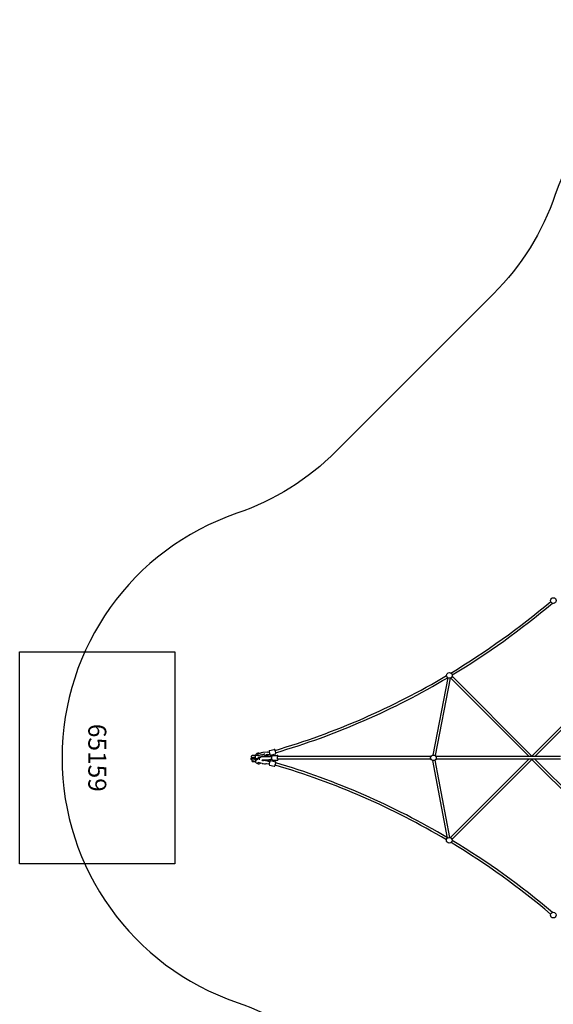
# Model space of a CAD drawing. Units: inches. Extents: x -218 to 218, y -218 to 218.
# Drawn here: x -218 to -69, y -69 to 206 of the extents above; entities that cross this region are included whole.
import ezdxf
from ezdxf.enums import TextEntityAlignment as Align

# ---------------------------------------------------------------- set-up
doc = ezdxf.new("R2010")
doc.units = ezdxf.units.IN
doc.header["$MEASUREMENT"] = 0
for name, color, linetype in [('1', 7, 'Continuous'), ('9', 4, 'Continuous'), ('91', 7, 'Continuous')]:
    doc.layers.add(name, color=color, linetype=linetype)
doc.styles.add('NORMAL', font='simplex')

msp = doc.modelspace()

# ---------------------------------------------------------------- linework, layer by layer
at = {"layer": '1'}
for p, q in [((-98.13, 22.33), (-102.32, 0.77)), ((-97.47, 22.21), (-101.67, 0.64)), ((-97.38, 22.26), (-75.45, 0.33)), ((-74.68, 0.5), (-96.92, 22.74)), ((-50.52, 24.65), (-74.7, 0.48)), ((-73.9, 0.33), (-51.7, 22.53)), ((-152.84, 0.27), (-152.86, 0.45)), ((-152.57, -0.09), (-152.59, 0.12)), ((-152.16, -0.06), (-152.17, 0.15)), ((-152.09, 0.16), (-151.89, 0.16)), ((-152.05, 0.62), (-152.05, 0.62)), ((-151.78, 0.62), (-152.05, 0.62)), ((-151.27, 1.24), (-151.32, 1.21)), ((-150.04, 0.85), (-151.14, 0.55)), ((-149.91, 0.38), (-151.01, 0.08)), ((-150.03, 0.35), (-150.03, 0.33)), ((-150.03, 0.33), (-147.26, 0.33)), ((-147.41, 0.39), (-149.87, 0.39)), ((-148.54, 1.62), (-149.73, 1.45)), ((-149.13, 1.14), (-149.13, 1.14)), ((-149.05, 0.39), (-148.26, 0.72)), ((-148.94, 0.69), (-148.94, 0.69)), ((-148.82, 0.76), (-148.82, 0.76)), ((-148.38, 0.93), (-148.74, 0.88)), ((-148.46, 1.59), (-148.54, 1.62)), ((-148.48, 0.71), (-148.23, 0.78)), ((-148.45, 1.58), (-148.46, 1.59)), ((-148.45, 1.58), (-147.95, 1.65)), ((-148.32, 0.93), (-147.88, 0.99)), ((-148.28, 0.86), (-148.3, 0.93)), ((-148.23, 0.78), (-148.26, 0.72)), ((-148.23, 0.78), (-148.25, 0.86)), ((-148.23, 0.79), (-147.77, 0.98)), ((-147.87, 2), (-146.52, 2.36)), ((-147.53, 0.72), (-146.17, 1.08)), ((-147.41, 0.33), (-147.41, 0.39)), ((-146.92, 0.66), (-145.68, 0.66)), ((-102.84, 0.33), (-145.57, 0.33)), ((-94.95, 0.33), (-101.41, 0.33)), ((-78.02, 0.33), (-94.95, 0.33)), ((-66.72, 0.33), (-78.02, 0.33)), ((-152.66, -0.07), (-153.02, -0.09)), ((-152.78, -0.69), (-152.77, -0.87)), ((-151.82, -0.01), (-152.07, -0.03)), ((-152.02, -0.98), (-151.81, -0.98)), ((-151.75, -0.39), (-151.76, -0.1)), ((-149.89, -1.56), (-151.04, -1.31)), ((-150.87, -0.14), (-150.89, -0.2)), ((-150.51, -1.57), (-150.57, -1.6)), ((-148.75, -0.61), (-149.91, -0.62)), ((-148.38, -0.93), (-149.56, -0.77)), ((-148.78, -1.58), (-148.77, -1.58)), ((-148.71, -1.55), (-147.95, -1.65)), ((-148.26, -0.72), (-148.56, -0.6)), ((-148.32, -0.93), (-147.88, -0.99)), ((-148.23, -0.78), (-148.26, -0.72)), ((-148.23, -0.78), (-148.23, -0.79)), ((-148.23, -0.79), (-147.77, -0.98)), ((-147.87, -2), (-146.52, -2.36)), ((-147.69, -0.45), (-147.69, -0.45)), ((-147.59, -0.39), (-147.41, -0.39)), ((-147.53, -0.72), (-146.17, -1.08)), ((-147.41, -0.39), (-147.41, -0.33)), ((-147.41, -0.33), (-147.26, -0.33)), ((-146.92, -0.66), (-145.68, -0.66)), ((-102.84, -0.33), (-145.57, -0.33)), ((-98.18, -22.35), (-102.32, -0.76)), ((-97.53, -22.23), (-101.67, -0.64)), ((-66.72, -0.33), (-101.41, -0.33)), ((-75.51, -0.34), (-97.43, -22.26)), ((-96.97, -22.74), (-74.68, -0.44)), ((-78.02, -0.33), (-78.02, -0.33)), ((-74.68, -0.44), (-50.51, -24.61)), ((-51.54, -22.64), (-73.84, -0.34))]:
    msp.add_line(p, q, dxfattribs=at)
for centre in [(-68.68, 43.82), (-97.68, 22.97), (-102.13, 0), (-97.72, -22.99), (-68.71, -43.82)]:
    msp.add_circle(centre, 0.788, dxfattribs=at)
for centre, radius, start, end in [((-208.4, 208.21), 215.45, 301.0537, 310.1695), ((-208.4, 208.22), 216.11, 301.0613, 310.1777), ((-205.25, 202.58), 208.99, 286.3796, 300.7274), ((-205.24, 202.57), 209.65, 286.3752, 300.7195), ((-152.72, 0.46), 0.136, 131.9909, 183.3273), ((-152.71, 0.28), 0.136, 184.0476, 236.0635), ((-152.7, 0.44), 0.159, 121.2289, 132.8169), ((-152.66, 0.38), 0.231, 109.7581, 121.5397), ((-152.7, 0.29), 0.156, 235.0927, 244.8301), ((-152.66, 0.36), 0.227, 244.7726, 257.2097), ((-152.58, 0.15), 0.482, 104.8892, 110.2165), ((-152.6, 0.62), 0.5, 256.9124, 263.2641), ((-152.49, -0.18), 0.819, 101.4435, 104.8504), ((-152.57, 0.91), 0.788, 263.0926, 266.0073), ((-152.39, -0.66), 1.31, 97.8727, 101.4869), ((-152.52, 1.62), 1.5, 266.145, 270.5282), ((-152.27, -1.56), 2.22, 89.7687, 97.8274), ((-152.52, 2.36), 2.24, 270.4339, 277.6457), ((-152.27, -0.8), 1.46, 86.3766, 89.6519), ((-152.41, 1.49), 1.37, 277.6995, 281.4908), ((-152.22, -0.03), 0.687, 79.7449, 86.7085), ((-152.34, 1.15), 1.01, 281.7159, 282.8719), ((-152.12, 0.16), 0.00287, 283.2427, 297.622), ((-152.12, 0.16), 0.00393, 298.0716, 314.1533), ((-152.12, 0.16), 0.00602, 313.8649, 322.3065), ((-152.12, 0.16), 0.0085, 322.3361, 328.9736), ((-152.12, 0.17), 0.0116, 329.0152, 334.3882), ((-152.13, 0.17), 0.0161, 334.3956, 338.6281), ((-152.09, 0.31), 0.152, 261.306, 265.7562), ((-152.09, 0.28), 0.119, 265.739, 269.9506), ((-152.14, 0.36), 0.288, 68.4841, 79.9152), ((-152.11, 0.46), 0.181, 58.3005, 67.6899), ((-151.41, 0.23), 0.481, 162.2573, 245.2295), ((-151.45, 0.24), 0.434, 100.9016, 162.2951), ((-151.81, 0.62), 0.0283, 326.608, 337.9308), ((-151.82, 0.62), 0.0377, 338.0104, 350.5621), ((-151.8, 0.61), 0.0147, 299.0476, 313.9549), ((-151.8, 0.61), 0.0206, 314.0154, 326.6053), ((-151.8, 0.61), 0.0126, 292.9841, 298.6845), ((-151.01, 0.5), 0.784, 119.1791, 171.3364), ((-151.43, 0.19), 0.432, 245.2019, 341.1534), ((-151.46, 0.23), 0.449, 46.4803, 100.1831), ((-151.04, 0.53), 0.739, 113.0463, 118.6847), ((-150.94, 0.5), 0.392, 131.8509, 157.1583), ((-150.98, 0.55), 0.745, 90.0768, 112.9992), ((-150.68, 0.4), 0.658, 130.6046, 143.9848), ((-150.96, 0.52), 0.366, 130.712, 131.5582), ((-151.14, 0.57), 0.0176, 240.6854, 249.1804), ((-151.14, 0.56), 0.0111, 238.4259, 241.0194), ((-151.14, 0.56), 0.00465, 277.741, 280.3043), ((-151.14, 0.56), 0.00937, 265.9732, 277.5203), ((-151.14, 0.56), 0.00695, 261.8516, 266.1947), ((-151.14, 0.56), 0.00844, 255.4738, 261.6212), ((-151.14, 0.56), 0.012, 249.3257, 255.3723), ((-150.35, 0), 1.18, 126.0735, 130.3455), ((-150.89, 0.39), 0.402, 249.0871, 263.275), ((-151.45, 0.2), 0.458, 340.6019, 345.1394), ((-151.02, 0.13), 0.0484, 285.2914, 285.355), ((-151.01, 0.08), 0.0049, 333.2311, 337.6526), ((-151.01, 0.08), 0.000754, 154.2489, 156.96), ((-151.01, 0.08), 0.000117, 157.0197, 161.8063), ((-151.01, 0.08), 0.0000135, 158.8286, 179.3418), ((-151.01, 0.08), 0.00000141, 259.3931, 304.8158), ((-151.01, 0.08), 0.0000188, 302.9865, 318.6781), ((-151.01, 0.08), 0.000253, 317.6574, 322.8034), ((-151.02, 0.09), 0.00919, 322.5083, 323.0638), ((-151.01, 0.08), 0.00504, 142.0826, 142.7919), ((-151.01, 0.08), 0.00327, 138.8249, 142.1939), ((-151.01, 0.08), 0.0022, 133.1745, 138.9259), ((-150.98, 0.5), 0.798, 63.7988, 89.6863), ((-150.89, 0.35), 0.367, 263.1266, 287.8668), ((-150.95, 0.32), 0.36, 298.0506, 311.2363), ((-150.97, 0.34), 0.392, 311.49, 336.8822), ((-150.31, -0.35), 0.431, 89.5156, 155.3204), ((-150.03, 0), 0.332, 90, 166.9146), ((-153.65, 13.98), 13.61, 285.38, 288.0023), ((-153.65, 13.98), 14.1, 285.3777, 288.0052), ((-151.95, 8.73), 8.1, 288.0454, 289.2763), ((-149.88, -0.18), 0.846, 43.0803, 56.9266), ((-151.95, 8.73), 8.59, 288.0471, 289.2817), ((-150.55, 4.73), 3.86, 289.2953, 290.6407), ((-149.76, 2.63), 1.62, 290.5134, 292.7549), ((-150.62, 4.92), 4.55, 289.3182, 290.6015), ((-149.74, 2.58), 2.05, 290.5422, 292.8737), ((-149.25, 1.43), 0.803, 292.7043, 296.6861), ((-149.1, 1.14), 0.469, 296.801, 299.1971), ((-149.06, 1.07), 0.393, 299.3101, 303.6978), ((-149, 0.98), 0.282, 304.1324, 309.3986), ((-149.02, 1), 0.306, 308.7378, 311.9931), ((-147.03, 5.31), 4.9, 248.5433, 248.9294), ((-148.98, 0.95), 0.241, 312.7674, 322.8158), ((-148.41, 1.72), 1.05, 248.8838, 250.8945), ((-149.04, 1), 0.329, 322.3678, 325.4485), ((-148.97, 0.95), 0.236, 325.8254, 342.985), ((-148.52, 1.41), 0.721, 250.8919, 253.5387), ((-148.98, 0.95), 0.248, 342.4757, 344.0616), ((-148.56, 1.26), 0.562, 253.3629, 264.3482), ((-147.8, 1.86), 0.17, 160.3849, 176.5978), ((-147.63, 1.85), 0.342, 176.1091, 185.5041), ((-146.93, 1.91), 1.05, 185.2644, 187.756), ((-146.27, 2), 1.71, 187.7194, 190.1613), ((-147.84, 1.87), 0.131, 105.2431, 160.487), ((-144.77, 2.27), 3.24, 190.1441, 192.4839), ((-142.1, 2.86), 5.97, 192.5013, 197.4929), ((-144.49, 2.11), 3.46, 197.5887, 199.7791), ((-146.15, 1.52), 1.7, 199.8218, 202.273), ((-146.98, 1.17), 0.803, 202.118, 206.4028), ((-147.34, 1), 0.41, 206.821, 212.6002), ((-147.54, 0.88), 0.172, 213.813, 235.166), ((-147.56, 0.84), 0.131, 236.232, 284.7241), ((-146.06, 0), 1.24, 171.9454, 190.734), ((-146.3, 0.04), 0.997, 161.0431, 172.175), ((-146.59, 0.14), 0.691, 150.4466, 161.0573), ((-146.77, 0.24), 0.489, 141.8716, 150.4271), ((-146.86, 0.31), 0.373, 127.5137, 142.2094), ((-146.92, 0.4), 0.266, 90.7227, 128.1654), ((-146.48, 2.24), 0.131, 62.3841, 104.7197), ((-146.49, 2.23), 0.14, 51.3546, 61.917), ((-146.51, 2.2), 0.175, 32.2534, 50.8802), ((-146.74, 2.06), 0.442, 25.2917, 31.6602), ((-147.18, 1.85), 0.934, 22.4299, 25.2058), ((-147.86, 1.58), 1.66, 20.1643, 22.3654), ((-148.96, 1.17), 2.84, 18.6555, 20.1491), ((-146.21, 1.21), 0.131, 285.1948, 336.7412), ((-148.95, 0.87), 2.9, 10.7496, 11.248), ((-148.25, 1), 2.19, 9.0515, 10.859), ((-147.39, 1.14), 1.32, 5.8011, 9.1166), ((-146.22, 1.21), 0.14, 336.1086, 346.8735), ((-146.58, 1.22), 0.504, 3.7269, 5.5972), ((-146.24, 1.22), 0.169, 346.3046, 355.1548), ((-146.4, 1.23), 0.323, 355.1174, 3.9203), ((-145.68, 0.43), 0.236, 88.046, 89.9892), ((-145.68, 0.4), 0.259, 63.24, 87.6835), ((-145.71, 0.35), 0.317, 45.1687, 63.0099), ((-145.81, 0.26), 0.457, 29.6058, 44.9179), ((-145.97, 0.16), 0.641, 22.9102, 30.0324), ((-146.13, 0.09), 0.821, 17.0667, 22.8738), ((-152.85, -0.25), 0.239, 160.5585, 194.0864), ((-152.78, -0.24), 0.302, 194.1352, 212.6544), ((-152.81, -0.27), 0.281, 140.3676, 160.2182), ((-152.69, -0.18), 0.419, 212.649, 231.9895), ((-152.65, -0.68), 0.135, 133.2313, 183.4745), ((-152.64, -0.86), 0.136, 184.0476, 236.0635), ((-152.63, -0.69), 0.159, 121.1645, 134.0151), ((-152.6, -0.74), 0.213, 114.2609, 121.5738), ((-152.62, -0.85), 0.156, 235.0927, 244.8301), ((-152.58, -0.78), 0.261, 113.1071, 114.4771), ((-152.59, -0.78), 0.227, 244.7726, 257.2097), ((-152.53, -0.52), 0.5, 256.9124, 263.2641), ((-152.49, -0.23), 0.788, 263.0926, 266.0073), ((-152.45, 0.48), 1.5, 266.145, 270.5282), ((-152.45, 1.22), 2.24, 270.4339, 277.6457), ((-152.33, 0.35), 1.37, 277.6995, 281.4908), ((-152.27, 0.01), 1.01, 281.7159, 282.8719), ((-152.04, -0.98), 0.00287, 283.2427, 297.622), ((-152.04, -0.98), 0.00393, 298.0716, 314.1533), ((-152.04, -0.97), 0.00602, 313.8649, 322.3065), ((-152.05, -0.97), 0.0085, 322.3361, 328.9736), ((-152.05, -0.97), 0.0116, 329.0152, 334.3882), ((-152.05, -0.97), 0.0161, 334.3956, 338.6281), ((-152.02, -0.83), 0.152, 261.306, 265.7562), ((-152.02, -0.86), 0.119, 265.739, 269.9506), ((-151.33, -0.97), 0.481, 163.5157, 246.5171), ((-151.38, -0.96), 0.434, 79.5194, 163.716), ((-152.05, -0.23), 0.34, 324.0984, 332.8862), ((-151.35, -1.02), 0.432, 246.5938, 317.2943), ((-150.83, -0.79), 0.866, 228.8849, 243.6533), ((-150.9, -0.52), 0.402, 169.2811, 181.0969), ((-150.89, -0.53), 0.411, 146.9972, 168.9547), ((-150.86, -0.85), 0.799, 243.4704, 269.6561), ((-150.86, -0.91), 0.745, 270.0768, 292.9992), ((-150.27, -0.37), 0.476, 155.3775, 209.08), ((-150.81, -0.89), 0.742, 293.0621, 309.0022), ((-150.29, -0.41), 0.44, 314.3134, 331.0973), ((-149.16, 1.75), 3.39, 257.6557, 268.0317), ((-149.2, 0.75), 2.39, 268.1786, 272.3846), ((-149.17, -0.09), 1.55, 272.3934, 277.1264), ((-149.14, -0.36), 1.28, 277.2958, 279.9816), ((-149.02, -0.98), 0.646, 279.4998, 292.5649), ((-148.96, -1.14), 0.477, 292.9697, 296.2458), ((-148.85, 4.51), 5.12, 271.0357, 278.5156), ((-148.91, -1.23), 0.375, 296.2123, 302.8642), ((-148.54, 2.42), 3, 278.5917, 282.2855), ((-146.28, -2), 1.7, 169.8275, 172.2787), ((-147.17, -1.88), 0.803, 172.1237, 176.4085), ((-147.56, -1.85), 0.41, 176.8267, 182.6059), ((-147.8, -1.86), 0.172, 183.8187, 205.1718), ((-147.84, -1.87), 0.131, 206.2377, 254.7298), ((-144.55, -2.31), 3.46, 167.5945, 169.7848), ((-142.1, -2.86), 5.97, 162.507, 167.4986), ((-148.28, 1.23), 1.79, 282.3765, 285.9506), ((-148.05, 0.4), 0.923, 286.1015, 290.8489), ((-144.71, -2.04), 3.24, 160.1498, 162.4896), ((-146.14, -1.52), 1.71, 157.7251, 160.1671), ((-146.75, -1.27), 1.05, 155.2701, 157.7618), ((-147.99, 0.25), 0.759, 291.0952, 292.992), ((-147.4, -0.97), 0.342, 146.1148, 155.5099), ((-147.96, 0.18), 0.684, 292.9887, 294.5973), ((-147.53, -0.88), 0.175, 134.8029, 146.4976), ((-147.84, -0.08), 0.404, 294.39, 306.3056), ((-147.56, -0.84), 0.132, 75.3094, 135.7667), ((-147.8, -0.13), 0.333, 306.549, 308.8663), ((-146.36, -0.05), 0.933, 190.8092, 200.8313), ((-146.63, -0.16), 0.645, 200.8391, 212.0505), ((-146.85, -0.3), 0.387, 211.1288, 234.2953), ((-146.92, -0.4), 0.267, 234.494, 269.1384), ((-146.48, -2.23), 0.132, 255.3968, 315.4131), ((-146.51, -2.2), 0.172, 314.5456, 324.7663), ((-146.63, -2.12), 0.318, 324.8772, 333.3184), ((-146.8, -2.03), 0.508, 333.2338, 336.3876), ((-147.59, -1.68), 1.37, 336.1967, 339.4165), ((-205.55, -203.21), 209.73, 59.3093, 73.5912), ((-148.42, -1.37), 2.26, 339.3136, 340.6326), ((-149.33, -1.04), 3.23, 340.6003, 342.1605), ((-146.21, -1.21), 0.131, 29.4913, 74.7497), ((-205.54, -203.21), 210.39, 59.322, 73.5957), ((-146.22, -1.21), 0.15, 12.5691, 28.9306), ((-148.1, -1.03), 2.04, 349.7187, 351.3514), ((-146.25, -1.22), 0.172, 0.7501, 13.3514), ((-146.63, -1.22), 0.557, 353.5788, 358.0835), ((-147.28, -1.15), 1.21, 351.3835, 353.7707), ((-146.56, -1.23), 0.482, 358.4589, 0.9545), ((-145.68, -0.41), 0.258, 270.4021, 300.182), ((-145.72, -0.34), 0.331, 300.144, 317.2224), ((-145.8, -0.27), 0.441, 316.895, 326.7581), ((-145.9, -0.2), 0.566, 326.6951, 333.0153), ((-146.02, -0.13), 0.703, 332.9656, 339.5725), ((-146.14, -0.09), 0.825, 339.4331, 342.932), ((-208.54, -208.36), 215.68, 49.84, 58.9309), ((-208.54, -208.36), 216.35, 49.8161, 58.9443)]:
    msp.add_arc(centre, radius, start, end, dxfattribs=at)
for centre, major_axis, ratio, start_param, end_param in [((-152.38, 0.17), (0.09, -1.38), 0.150251, -1.54697, -1.394377), ((-152.38, 0.17), (0.09, -1.38), 0.150251, 1.394377, 1.54697), ((-150.05, 1.12), (-1.01, -0.25), 0.254346, -1.952748, -0.254493), ((-150.98, 1.17), (0, -0.124), 0.389041, 3.140593, 3.142591), ((-148.58, 1.06), (0.37, 0.044), 0.969967, -1.791153, -1.423229), ((-148.45, 1.25), (-0.173, 0.304), 0.539052, 2.652711, 2.928887), ((-148.05, 1.22), (0.701, 0.192), 0.441092, -2.018631, -1.973889), ((-146.23, 1.75), (-0.086, 0.32), 0.086837, -0.137887, 3.065027), ((-145.57, 0), (0, 0.332), 0.471591, 0, 3.141593), ((-94.95, 0), (0, 0.332), 0.635185, 0, 0.000708), ((-153.69, -0.22), (-0.906, -0.059), 0.150251, -2.695636, -2.40755), ((-153.66, -0.63), (-0.906, -0.059), 0.150251, -2.695636, -2.497556), ((-152.36, -0.04), (-0.571, -0.037), 0.150251, 0.445957, 2.860378), ((-152.34, -0.45), (-0.571, -0.037), 0.150251, 0.445957, 2.97765), ((-152.37, -0.04), (-0.3, -0.019), 0.150251, 0.107081, 3.034511), ((-150.95, -0.49), (0.278, -0.182), 0.963207, 1.912473, 3.141593), ((-149.88, -0.44), (1.01, -0.25), 0.254346, 3.141593, 3.749017), ((-150.86, -1.53), (0, 0.124), 0.389041, 3.140593, 3.142591), ((-149.88, -0.44), (1.01, -0.25), 0.254346, -1.581001, -1.188845), ((-148.45, -1.25), (-0.173, -0.304), 0.539052, -2.928887, -2.652711), ((-146.23, -1.75), (-0.104, -0.39), 0.071374, -3.437296, 0.567318), ((-94.95, 0), (0, -0.332), 0.635185, -0.000708, 0), ((-94.93, 0), (0, 0.332), 0.618737, 3.134646, 3.148957), ((-78.02, 0), (0, 0.332), 0.508178, 3.109254, 3.175148)]:
    msp.add_ellipse(centre, major_axis=major_axis, ratio=ratio, start_param=start_param, end_param=end_param, dxfattribs=at)
at = {"layer": '9'}
msp.add_lwpolyline([(-174.22, -29.53), (-217.52, -29.53), (-217.52, 29.53), (-174.22, 29.53)], close=True, dxfattribs=at)
at = {"layer": '91', "color": 6}
msp.add_lwpolyline([(-129.31, 85.36, -0.114581), (-156.95, 68.14, 0.715536), (-156.91, -68.15, -0.114762), (-129.22, -85.4), (-85.4, -129.21, -0.114777), (-68.15, -156.91, 0.715594), (68.14, -156.94, -0.114594), (85.36, -129.29), (129.25, -85.39, -0.114737), (156.93, -68.15, 0.71527), (156.98, 68.13, -0.114491), (129.36, 85.35), (85.36, 129.34, -0.114541), (68.13, 156.98, 0.715212), (-68.14, 156.95, -0.11466), (-85.38, 129.28)], format="xyb", close=True, dxfattribs=at)

# ---------------------------------------------------------------- texts
at = {"layer": '9', "style": 'NORMAL'}
msp.add_text('65159', height=5, rotation=270, dxfattribs=at).set_placement((-195.87, 0), align=Align.MIDDLE_CENTER)

doc.saveas('drawing.dxf')
